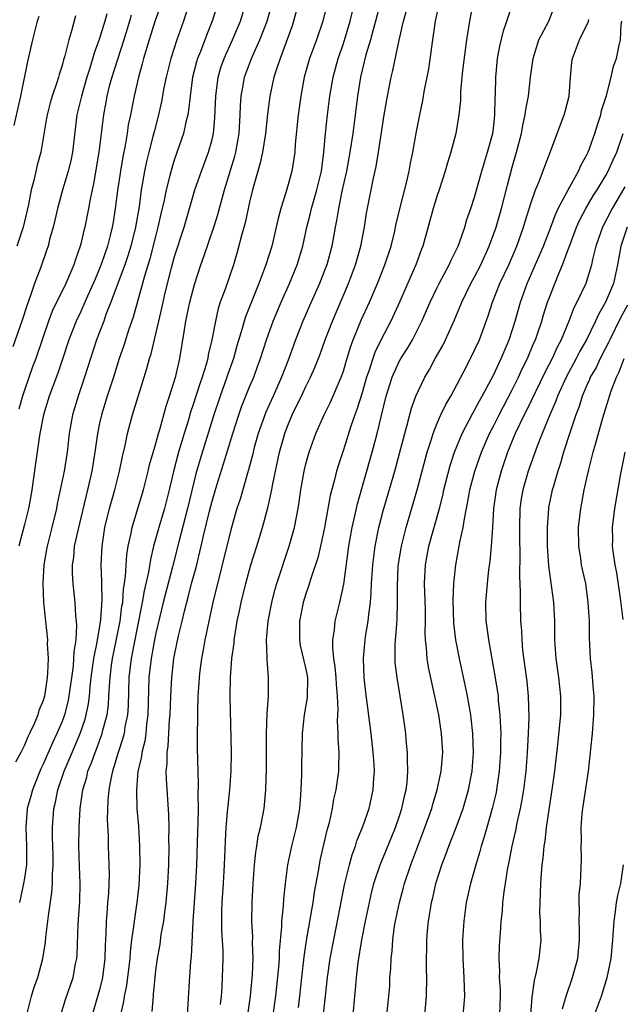
# Model space of a CAD drawing. Units: inches. Extents: x 2547014 to 2550000, y 1510065 to 1512000.
# Drawn here: x 2548284 to 2548349, y 1510992 to 1511097 of the extents above; entities that cross this region are included whole.
import ezdxf

# ---------------------------------------------------------------- set-up
doc = ezdxf.new("R2010")
doc.units = ezdxf.units.IN
doc.header["$MEASUREMENT"] = 0
doc.layers.add('LD25471509_2ft', color=103, linetype='Continuous')

msp = doc.modelspace()

# ---------------------------------------------------------------- linework, layer by layer
at = {"layer": 'LD25471509_2ft'}
for points, elevation in [([(2548314.4, 1511099.6), (2548313.7, 1511097), (2548313.53, 1511096.47), (2548312.26, 1511093), (2548311.86, 1511091.86), (2548311.59, 1511091), (2548311.15, 1511089), (2548310.91, 1511087.08), (2548310.69, 1511085), (2548310.37, 1511083), (2548310.13, 1511081.87), (2548309.87, 1511081), (2548309.32, 1511079), (2548309, 1511077.67), (2548308.53, 1511075.47), (2548308.14, 1511074.14), (2548307.66, 1511072.34), (2548307.27, 1511071), (2548306.39, 1511068.39), (2548305.88, 1511067), (2548305.66, 1511066.34), (2548305.35, 1511065), (2548304.97, 1511063), (2548304.6, 1511061.4), (2548304.54, 1511061), (2548304.38, 1511060.38), (2548303.96, 1511059), (2548303.7, 1511058.3), (2548303, 1511056.1), (2548302.71, 1511055.29), (2548302.48, 1511054.48), (2548302.01, 1511053), (2548301.41, 1511051), (2548300.91, 1511049.09), (2548300.43, 1511047), (2548299.93, 1511045), (2548299.33, 1511043), (2548298.77, 1511041), (2548298.43, 1511039.57), (2548298.22, 1511038.22), (2548297.77, 1511036.23), (2548297.55, 1511035), (2548297, 1511032.28), (2548296.37, 1511029), (2548296.14, 1511027), (2548296.04, 1511023.96), (2548295.97, 1511023), (2548295.71, 1511021.71), (2548295.61, 1511021), (2548295.5, 1511020.5), (2548294.98, 1511019), (2548294.54, 1511017.46), (2548294.37, 1511017), (2548294.19, 1511016.19), (2548293.99, 1511015), (2548293.89, 1511013.89), (2548293.83, 1511011.83), (2548293.91, 1511010.09), (2548293.93, 1511009), (2548294.01, 1511006.01), (2548293.95, 1511003.95), (2548293.86, 1511003), (2548293.78, 1511001.78), (2548293.7, 1511001), (2548293.67, 1510999.67), (2548293.59, 1510998.41), (2548293.58, 1510997), (2548293.32, 1510995), (2548293, 1510993.69), (2548292.21, 1510991)], 9680), ([(2548323, 1511099.15), (2548322.44, 1511097), (2548322.2, 1511096.2), (2548321.88, 1511095), (2548321.4, 1511093.4), (2548320.82, 1511091), (2548320.51, 1511089), (2548320.27, 1511087), (2548320, 1511085), (2548319.69, 1511083), (2548319.32, 1511081), (2548318.84, 1511078.84), (2548318.47, 1511077), (2548318.28, 1511075.72), (2548318.13, 1511075), (2548317.78, 1511073), (2548317.23, 1511071), (2548317, 1511070.4), (2548316.45, 1511069), (2548315.39, 1511066.61), (2548314.69, 1511065), (2548313.9, 1511063), (2548313.18, 1511061), (2548312.41, 1511059), (2548311.52, 1511057), (2548310.73, 1511055.27), (2548309.91, 1511053), (2548309.5, 1511051.5), (2548309.37, 1511051), (2548309.31, 1511050.69), (2548308.88, 1511049.12), (2548308.77, 1511048.77), (2548307.98, 1511046.02), (2548307.65, 1511045), (2548307, 1511042.72), (2548305.07, 1511035), (2548304.64, 1511033), (2548304.37, 1511031.63), (2548304.22, 1511031), (2548304.05, 1511029.95), (2548303.86, 1511029), (2548303.69, 1511027.69), (2548303.62, 1511027), (2548303.6, 1511026.4), (2548303.5, 1511025), (2548303.45, 1511023.45), (2548303.45, 1511022.55), (2548303.41, 1511021), (2548303.4, 1511019.4), (2548303.47, 1511017), (2548303.53, 1511015.53), (2548303.49, 1511014.51), (2548303.51, 1511013), (2548303.47, 1511011.47), (2548303.44, 1511010.57), (2548303.34, 1511007), (2548303.25, 1511005), (2548302.96, 1511000.96), (2548302.76, 1510997.24), (2548302.7, 1510996.7), (2548302.55, 1510994.55), (2548302.36, 1510991)], 9674), ([(2548308.8, 1510991), (2548309.1, 1510993), (2548309.32, 1510995.32), (2548309.38, 1510997), (2548309.32, 1510998.68), (2548309.33, 1510999.33), (2548309.24, 1511001), (2548309.27, 1511003), (2548309.37, 1511005), (2548309.52, 1511007), (2548309.66, 1511008.34), (2548309.78, 1511009), (2548309.93, 1511010.07), (2548310.17, 1511011), (2548310.45, 1511012.45), (2548310.54, 1511013), (2548310.6, 1511013.4), (2548310.73, 1511015), (2548310.79, 1511017.21), (2548310.79, 1511021), (2548310.87, 1511023.13), (2548311, 1511025), (2548311.01, 1511027), (2548310.87, 1511028.87), (2548310.88, 1511029.12), (2548310.8, 1511031), (2548310.97, 1511033), (2548311.36, 1511035), (2548311.7, 1511036.3), (2548311.91, 1511037), (2548313.23, 1511041), (2548313.78, 1511043), (2548314.18, 1511045), (2548314.3, 1511045.7), (2548314.48, 1511047), (2548314.82, 1511049), (2548315, 1511049.76), (2548315.34, 1511051), (2548316.06, 1511053), (2548316.96, 1511055), (2548317.64, 1511056.36), (2548318.78, 1511059), (2548319, 1511059.64), (2548319.3, 1511060.7), (2548319.77, 1511062.23), (2548320.05, 1511063), (2548320.91, 1511065.09), (2548321.78, 1511067), (2548322.64, 1511069), (2548323.42, 1511071), (2548324.08, 1511073), (2548324.44, 1511074.44), (2548324.64, 1511075.36), (2548325.03, 1511076.97), (2548325.73, 1511079.73), (2548326.02, 1511081), (2548326.17, 1511081.83), (2548326.42, 1511083), (2548326.8, 1511085.2), (2548327.15, 1511087), (2548327.48, 1511088.52), (2548327.66, 1511089.66), (2548327.93, 1511091), (2548328.1, 1511091.9), (2548328.53, 1511095), (2548328.84, 1511097), (2548329.34, 1511099.34)], 9670), ([(2548333, 1511099.79), (2548332.45, 1511097), (2548332.13, 1511095), (2548331.72, 1511091.72), (2548331.5, 1511089.5), (2548331.48, 1511088.52), (2548331.33, 1511087), (2548331.01, 1511085), (2548330.46, 1511083), (2548330.11, 1511081.89), (2548329.87, 1511081), (2548329.22, 1511079), (2548329, 1511078.38), (2548328.56, 1511077), (2548327.47, 1511073), (2548327.33, 1511072.67), (2548327, 1511071.78), (2548326.73, 1511071), (2548324.98, 1511067), (2548324.06, 1511065), (2548323, 1511062.96), (2548322.36, 1511061.64), (2548322.14, 1511061), (2548321.75, 1511059.75), (2548321.48, 1511059), (2548321, 1511057.35), (2548320.44, 1511055.56), (2548320.22, 1511055), (2548319.79, 1511053.79), (2548319, 1511051.27), (2548318.44, 1511049.56), (2548318.28, 1511049), (2548318.06, 1511048.06), (2548317.61, 1511046.39), (2548316.99, 1511043), (2548316.57, 1511041), (2548316.27, 1511039.73), (2548315.53, 1511037.53), (2548315.28, 1511036.72), (2548315, 1511035.91), (2548314.72, 1511035), (2548314.32, 1511033), (2548314.33, 1511031.67), (2548314.32, 1511031), (2548314.41, 1511030.41), (2548315, 1511027.88), (2548315.17, 1511027), (2548315.14, 1511024.86), (2548314.82, 1511023), (2548314.6, 1511021), (2548314.52, 1511017.48), (2548314.53, 1511016.53), (2548314.44, 1511014.44), (2548314.33, 1511013), (2548313.98, 1511011), (2548313.47, 1511009), (2548313.04, 1511007), (2548312.79, 1511005), (2548312.63, 1511003.37), (2548312.59, 1511002.59), (2548312.42, 1511001), (2548312.41, 1511000.41), (2548312.17, 1510997.83), (2548312.15, 1510997), (2548312.09, 1510996.09), (2548311.78, 1510993), (2548311.49, 1510991)], 9668), ([(2548302.59, 1511099), (2548301.95, 1511097), (2548301.24, 1511095), (2548300.59, 1511093), (2548300.1, 1511091), (2548299.86, 1511089.86), (2548299.6, 1511088.4), (2548299.29, 1511087), (2548298.81, 1511085.19), (2548298.7, 1511084.7), (2548298.25, 1511083), (2548298, 1511082), (2548297.79, 1511081), (2548297.55, 1511079.55), (2548297.45, 1511079), (2548297.21, 1511077.21), (2548296.85, 1511075), (2548296.35, 1511073), (2548296.03, 1511071.97), (2548295.7, 1511071), (2548295, 1511069.1), (2548294.22, 1511067), (2548293.69, 1511065.69), (2548293.45, 1511065), (2548292.68, 1511063), (2548292.04, 1511061), (2548291.41, 1511059), (2548290.73, 1511057), (2548290.12, 1511055), (2548289.77, 1511053), (2548289.56, 1511051), (2548289.23, 1511049), (2548288.5, 1511045.5), (2548288.42, 1511045), (2548287.93, 1511043), (2548287.41, 1511041), (2548287.35, 1511040.65), (2548287.06, 1511039), (2548286.94, 1511037), (2548287.01, 1511035), (2548287.44, 1511031), (2548287.43, 1511030.57), (2548287.51, 1511029), (2548287.46, 1511027.46), (2548287.42, 1511027), (2548287.13, 1511025), (2548287, 1511024.54), (2548286.54, 1511023.46), (2548286.42, 1511023), (2548286.03, 1511022.03), (2548285.54, 1511021), (2548285.35, 1511020.65), (2548285, 1511019.77), (2548284.62, 1511019), (2548284.04, 1511017.96)], 9688), ([(2548299.48, 1511098.52), (2548298.95, 1511097.05), (2548298.29, 1511095), (2548297.7, 1511093), (2548297.56, 1511092.44), (2548297.14, 1511091), (2548296.68, 1511089), (2548296.3, 1511087), (2548296.07, 1511085.93), (2548295.93, 1511085), (2548295.72, 1511083.72), (2548295.47, 1511082.53), (2548295.22, 1511081), (2548294.92, 1511078.92), (2548294.68, 1511077), (2548294.45, 1511075.55), (2548294.36, 1511075), (2548294.14, 1511074.14), (2548293.84, 1511073), (2548293.24, 1511071.24), (2548293, 1511070.6), (2548292.52, 1511069.48), (2548292.33, 1511069), (2548291.44, 1511067), (2548291, 1511066.03), (2548290.5, 1511065), (2548289.71, 1511063), (2548289.05, 1511060.95), (2548288.55, 1511059.45), (2548287.64, 1511057), (2548287.02, 1511055), (2548286.63, 1511053), (2548286.56, 1511052.56), (2548286.19, 1511049.81), (2548285.77, 1511047), (2548285.66, 1511046.34), (2548285.42, 1511045), (2548285, 1511043.3), (2548284.41, 1511041)], 9690), ([(2548305.64, 1511099), (2548305.01, 1511097), (2548304.43, 1511095.57), (2548303.76, 1511093.76), (2548303.45, 1511093), (2548303.35, 1511092.65), (2548302.93, 1511091), (2548302.66, 1511089), (2548302.5, 1511087.5), (2548302.41, 1511087), (2548302.2, 1511086.2), (2548301.95, 1511085), (2548301, 1511082.25), (2548300.7, 1511081.3), (2548300.51, 1511080.51), (2548300.12, 1511079), (2548299.9, 1511077.9), (2548299.55, 1511076.45), (2548299.23, 1511075), (2548299, 1511074.16), (2548298.36, 1511071.64), (2548297.8, 1511069.8), (2548297.59, 1511069), (2548296.58, 1511065.42), (2548296.13, 1511064.13), (2548295.59, 1511062.41), (2548295.11, 1511061), (2548294.49, 1511059), (2548293.83, 1511057), (2548293.2, 1511055), (2548293, 1511054.12), (2548292.77, 1511053), (2548292.51, 1511051), (2548292.19, 1511049), (2548291.72, 1511047), (2548290.67, 1511042.67), (2548290.31, 1511041), (2548290.21, 1511039.79), (2548290.08, 1511039), (2548290.08, 1511038.08), (2548290.14, 1511037), (2548290.36, 1511035), (2548290.45, 1511033.55), (2548290.52, 1511033), (2548290.56, 1511032.56), (2548290.46, 1511031), (2548290.26, 1511029.74), (2548290.24, 1511029), (2548290.18, 1511028.18), (2548289.74, 1511025), (2548289.62, 1511024.38), (2548289.26, 1511023), (2548289, 1511022.3), (2548288.46, 1511021), (2548287.99, 1511020.01), (2548287, 1511017.73), (2548286.75, 1511017.25), (2548285.85, 1511015), (2548285.68, 1511014.32), (2548285.3, 1511013), (2548285.13, 1511011), (2548285.21, 1511009), (2548285.2, 1511007), (2548285, 1511005.58), (2548284.91, 1511005), (2548284.46, 1511003)], 9686), ([(2548285.24, 1510991), (2548285.75, 1510993), (2548286.04, 1510993.96), (2548286.41, 1510995), (2548286.96, 1510997), (2548287.24, 1510998.76), (2548287.29, 1510999.29), (2548287.56, 1511001.56), (2548287.93, 1511004.07), (2548287.98, 1511005), (2548287.97, 1511005.97), (2548288.05, 1511007), (2548288.04, 1511007.96), (2548288, 1511010), (2548288, 1511011), (2548288.13, 1511013), (2548288.3, 1511013.7), (2548288.55, 1511015), (2548289.23, 1511017), (2548289.77, 1511018.23), (2548290.07, 1511019), (2548290.92, 1511021), (2548291.46, 1511022.54), (2548291.58, 1511023), (2548291.82, 1511024.18), (2548291.92, 1511025), (2548292.01, 1511026.01), (2548292.12, 1511027), (2548292.4, 1511029), (2548292.74, 1511030.74), (2548293.14, 1511033.14), (2548293.28, 1511035.28), (2548293.23, 1511037), (2548293.24, 1511037.24), (2548293.18, 1511039), (2548293.28, 1511041), (2548293.58, 1511043), (2548294.06, 1511045), (2548294.63, 1511047), (2548295.13, 1511049), (2548295.44, 1511050.56), (2548295.72, 1511051.72), (2548295.99, 1511053), (2548296.52, 1511055), (2548298.06, 1511059.94), (2548298.34, 1511061), (2548298.5, 1511061.5), (2548299.31, 1511065), (2548299.64, 1511066.36), (2548299.77, 1511067), (2548300.01, 1511068.01), (2548300.67, 1511070.67), (2548301, 1511071.9), (2548302.01, 1511075), (2548302.6, 1511077), (2548303.17, 1511079), (2548303.86, 1511081), (2548304.62, 1511083), (2548305, 1511084.38), (2548305.14, 1511085), (2548305.31, 1511086.69), (2548305.39, 1511089), (2548305.64, 1511091), (2548305.95, 1511092.05), (2548306.28, 1511093), (2548307.18, 1511095), (2548308.02, 1511097), (2548308.63, 1511099)], 9684), ([(2548288.87, 1510991), (2548289.36, 1510992.64), (2548290.18, 1510995), (2548290.45, 1510996.45), (2548290.57, 1510997), (2548290.61, 1510997.39), (2548290.72, 1511000.72), (2548290.9, 1511003.1), (2548290.93, 1511005), (2548290.85, 1511006.85), (2548290.8, 1511009), (2548290.84, 1511011), (2548290.95, 1511013), (2548291.23, 1511015), (2548291.63, 1511016.37), (2548291.77, 1511017), (2548292.13, 1511017.87), (2548292.52, 1511019), (2548292.66, 1511019.34), (2548293.29, 1511021), (2548293.37, 1511021.37), (2548293.8, 1511023), (2548293.94, 1511024.06), (2548294, 1511025), (2548294.05, 1511026.05), (2548294.12, 1511027), (2548294.28, 1511028.28), (2548294.38, 1511029), (2548294.48, 1511029.52), (2548295.19, 1511033), (2548295.39, 1511034.61), (2548295.47, 1511035), (2548295.57, 1511036.43), (2548295.67, 1511037), (2548295.78, 1511037.78), (2548295.92, 1511040.08), (2548296.07, 1511041), (2548296.37, 1511042.37), (2548296.47, 1511043), (2548297.09, 1511045), (2548297.69, 1511047), (2548298.19, 1511049), (2548298.34, 1511049.66), (2548299, 1511051.95), (2548299.29, 1511053), (2548299.42, 1511053.42), (2548300.09, 1511055.91), (2548300.47, 1511057), (2548301.13, 1511059.13), (2548301.56, 1511061), (2548302.06, 1511064.06), (2548302.22, 1511065), (2548302.53, 1511066.53), (2548302.63, 1511067), (2548303.11, 1511068.89), (2548303.81, 1511071), (2548304.13, 1511071.87), (2548305.2, 1511075), (2548305.62, 1511076.38), (2548306.31, 1511079), (2548307.41, 1511082.59), (2548307.52, 1511083), (2548307.89, 1511085), (2548308.01, 1511087), (2548308.04, 1511087.96), (2548308.1, 1511089), (2548308.35, 1511090.35), (2548308.46, 1511091), (2548309.21, 1511093), (2548310.11, 1511095), (2548310.87, 1511097), (2548311.43, 1511099)], 9682), ([(2548317.32, 1511099), (2548316.81, 1511097), (2548316.12, 1511095), (2548315.4, 1511093), (2548314.83, 1511091), (2548314.45, 1511089), (2548314.18, 1511087), (2548313.86, 1511083.86), (2548313.81, 1511083), (2548313.51, 1511081), (2548313.39, 1511080.61), (2548312.92, 1511078.92), (2548312.32, 1511077), (2548312.05, 1511075.95), (2548311.84, 1511075), (2548311.36, 1511073), (2548310.75, 1511071), (2548310, 1511069), (2548308.55, 1511065.45), (2548308.41, 1511065), (2548308.2, 1511064.2), (2548307.64, 1511062.35), (2548307.28, 1511061), (2548306.68, 1511059.32), (2548306.59, 1511059), (2548305.86, 1511057), (2548305.18, 1511055), (2548303.73, 1511050.27), (2548303.28, 1511048.72), (2548302.37, 1511045), (2548301.45, 1511041.45), (2548300.77, 1511038.77), (2548299.8, 1511035), (2548299, 1511031.7), (2548298.85, 1511031), (2548298.5, 1511029), (2548298.27, 1511027), (2548298.15, 1511023), (2548298.01, 1511022.01), (2548297.93, 1511021), (2548297.82, 1511020.18), (2548297.51, 1511019), (2548297.47, 1511018.53), (2548297.1, 1511017), (2548296.93, 1511015), (2548296.99, 1511012.99), (2548297.14, 1511011.14), (2548297.28, 1511009), (2548297.31, 1511007), (2548297.2, 1511004.8), (2548296.99, 1511002.99), (2548296.68, 1511001), (2548296.66, 1511000.66), (2548296.42, 1510999), (2548296.26, 1510997.74), (2548296.22, 1510997), (2548295.87, 1510994.13), (2548295.63, 1510993), (2548295.56, 1510992.44), (2548295.23, 1510991)], 9678), ([(2548305.9, 1510992.1), (2548306.01, 1510993), (2548306.06, 1510993.95), (2548306.13, 1510995), (2548306.18, 1510997), (2548306.17, 1510997.83), (2548306.05, 1511000.05), (2548306.03, 1511001), (2548306.05, 1511002.05), (2548306.09, 1511003), (2548306.23, 1511005), (2548306.33, 1511007), (2548306.44, 1511009.56), (2548306.52, 1511011), (2548306.66, 1511012.66), (2548306.7, 1511013.3), (2548306.89, 1511015), (2548307.05, 1511017), (2548307.08, 1511019), (2548306.94, 1511025), (2548306.96, 1511027), (2548307.11, 1511029), (2548307.34, 1511030.66), (2548307.36, 1511031), (2548307.41, 1511031.41), (2548307.69, 1511033), (2548307.92, 1511034.08), (2548308.1, 1511035), (2548308.59, 1511037), (2548309.14, 1511039), (2548309.77, 1511041), (2548310.37, 1511043), (2548310.93, 1511045.07), (2548311.38, 1511047), (2548311.46, 1511047.46), (2548312.2, 1511051), (2548312.75, 1511053), (2548313, 1511053.67), (2548313.55, 1511055), (2548314.68, 1511057.32), (2548315, 1511058.02), (2548315.5, 1511059), (2548315.96, 1511060.04), (2548316.52, 1511061.48), (2548317.06, 1511063), (2548317.84, 1511065), (2548319.54, 1511069), (2548320.29, 1511071), (2548320.85, 1511073), (2548321.24, 1511075), (2548321.48, 1511076.52), (2548322.23, 1511080.23), (2548322.51, 1511081.49), (2548322.76, 1511083), (2548323.36, 1511087), (2548323.69, 1511089), (2548324.09, 1511091), (2548324.28, 1511091.72), (2548324.95, 1511094.95), (2548325.41, 1511097), (2548325.76, 1511098.24)], 9672), ([(2548314.22, 1510991.78), (2548314.36, 1510993), (2548314.56, 1510995), (2548314.81, 1510997.19), (2548315.07, 1510998.93), (2548315.77, 1511003), (2548315.92, 1511004.08), (2548316.34, 1511006.34), (2548316.44, 1511007), (2548316.54, 1511007.46), (2548317.29, 1511010.71), (2548317.51, 1511011.51), (2548317.83, 1511013), (2548318, 1511014), (2548318.24, 1511015), (2548318.52, 1511017), (2548318.53, 1511017.47), (2548318.54, 1511019), (2548318.44, 1511020.44), (2548318.44, 1511021), (2548318.36, 1511022.36), (2548318.43, 1511023.57), (2548318.37, 1511025), (2548318.26, 1511026.26), (2548318.23, 1511027), (2548318.14, 1511028.14), (2548317.99, 1511029), (2548317.86, 1511030.14), (2548317.88, 1511031), (2548318.06, 1511032.06), (2548318.14, 1511033), (2548318.64, 1511035), (2548319.06, 1511036.94), (2548319.59, 1511041), (2548319.93, 1511043), (2548320.22, 1511044.22), (2548320.5, 1511045.5), (2548322.06, 1511051), (2548322.6, 1511053), (2548323.58, 1511057), (2548324.21, 1511059), (2548325, 1511060.74), (2548325.14, 1511061), (2548325.86, 1511062.14), (2548326.36, 1511063), (2548327.38, 1511065), (2548328.25, 1511067), (2548329, 1511068.57), (2548329.21, 1511069), (2548330.29, 1511071), (2548330.5, 1511071.5), (2548331, 1511072.5), (2548331.23, 1511073), (2548331.38, 1511073.38), (2548331.94, 1511075), (2548332.18, 1511075.82), (2548332.61, 1511077), (2548333, 1511078.21), (2548333.75, 1511081), (2548334.04, 1511081.96), (2548334.38, 1511083), (2548334.91, 1511084.91), (2548334.93, 1511085), (2548335, 1511085.54), (2548335.16, 1511087), (2548335.19, 1511088.81), (2548335.21, 1511089.21), (2548335.25, 1511091), (2548335.44, 1511093), (2548335.67, 1511094.33), (2548336.06, 1511095.94), (2548336.44, 1511097), (2548337.12, 1511099)], 9666), ([(2548316.9, 1510991.1), (2548317.09, 1510993), (2548317.31, 1510995), (2548317.61, 1510997), (2548317.98, 1510999), (2548319.12, 1511004.88), (2548319.64, 1511007), (2548319.93, 1511008.07), (2548320.28, 1511009), (2548320.45, 1511009.55), (2548321.08, 1511011.08), (2548321.74, 1511013), (2548322.19, 1511015), (2548322.25, 1511016.25), (2548322.31, 1511017), (2548322.28, 1511017.72), (2548322.19, 1511019), (2548321.96, 1511021), (2548321.39, 1511025.39), (2548321.21, 1511027), (2548321.14, 1511029), (2548321.32, 1511031), (2548321.37, 1511031.37), (2548321.65, 1511033), (2548321.71, 1511033.71), (2548321.89, 1511035), (2548321.98, 1511036.02), (2548322.01, 1511037), (2548322.14, 1511039), (2548322.39, 1511041), (2548322.79, 1511043), (2548323.25, 1511044.75), (2548324.48, 1511049), (2548325, 1511050.89), (2548325.56, 1511053), (2548325.78, 1511053.78), (2548326.28, 1511055.72), (2548326.74, 1511057), (2548327, 1511057.61), (2548327.68, 1511059), (2548328.17, 1511059.83), (2548328.8, 1511061), (2548329.59, 1511062.41), (2548329.88, 1511063), (2548330.86, 1511065.14), (2548331.63, 1511067), (2548332.59, 1511069), (2548333, 1511069.73), (2548333.65, 1511071), (2548334.56, 1511073), (2548335.28, 1511075), (2548335.85, 1511077), (2548336.49, 1511079.51), (2548337, 1511081.4), (2548337.47, 1511083), (2548337.98, 1511085), (2548338.13, 1511085.87), (2548338.4, 1511087), (2548338.45, 1511087.55), (2548338.74, 1511089), (2548338.96, 1511091), (2548339.24, 1511093), (2548339.86, 1511095), (2548340.9, 1511097), (2548341.69, 1511099)], 9664), ([(2548293.78, 1511097.78), (2548293.57, 1511097), (2548293, 1511095.12), (2548292.42, 1511093.58), (2548291.96, 1511091.96), (2548291.65, 1511091), (2548291.07, 1511089), (2548290.59, 1511087), (2548290.13, 1511083), (2548289.93, 1511082.07), (2548289.66, 1511081), (2548289.09, 1511079.09), (2548288.53, 1511077), (2548288.25, 1511075.75), (2548288.06, 1511075), (2548287.68, 1511073.68), (2548287.51, 1511073), (2548287.38, 1511072.62), (2548286.73, 1511070.73), (2548286.07, 1511069), (2548285.61, 1511067.61), (2548285.27, 1511066.73), (2548284.71, 1511065), (2548283.76, 1511062.24)], 9694), ([(2548286.52, 1511097.48), (2548286.36, 1511097), (2548286.12, 1511096.12), (2548285.84, 1511095), (2548285.31, 1511092.69), (2548284.56, 1511089), (2548283.85, 1511085.85)], 9698), ([(2548290.45, 1511097.55), (2548290.05, 1511096.05), (2548289.71, 1511095), (2548289.29, 1511093.29), (2548289.15, 1511092.85), (2548289, 1511092.25), (2548288.7, 1511091.3), (2548288.62, 1511091), (2548288.45, 1511090.45), (2548287.94, 1511089), (2548287.73, 1511088.27), (2548287.4, 1511087), (2548287.35, 1511086.65), (2548286.74, 1511083), (2548286.36, 1511081.64), (2548285.98, 1511079.99), (2548285.71, 1511079), (2548285.42, 1511077.42), (2548284.84, 1511075), (2548284.18, 1511073)], 9696), ([(2548296.37, 1511097.63), (2548296.21, 1511097), (2548295.6, 1511095), (2548294.91, 1511092.91), (2548294.3, 1511091), (2548294.04, 1511090.04), (2548293.78, 1511089), (2548293.67, 1511088.33), (2548293.41, 1511087), (2548292.94, 1511083), (2548292.37, 1511079.63), (2548292.22, 1511079), (2548292.01, 1511078.01), (2548291.84, 1511077), (2548291.43, 1511075), (2548291.34, 1511074.66), (2548291, 1511073.23), (2548290.94, 1511073), (2548290.43, 1511071.57), (2548290.25, 1511071), (2548289.39, 1511069), (2548287.95, 1511066.05), (2548287.55, 1511065), (2548286.2, 1511061), (2548285.87, 1511060.13), (2548285, 1511057.63), (2548284.8, 1511057), (2548284.41, 1511055.59)], 9692), ([(2548298.63, 1510991.37), (2548298.74, 1510993), (2548298.77, 1510993.23), (2548298.92, 1510995), (2548299, 1510995.73), (2548299.17, 1510997), (2548299.45, 1510998.55), (2548299.59, 1510999.59), (2548299.85, 1511001), (2548299.96, 1511001.96), (2548300.12, 1511003), (2548300.29, 1511005), (2548300.38, 1511007), (2548300.42, 1511009), (2548300.4, 1511009.6), (2548300.41, 1511011), (2548300.38, 1511012.38), (2548300.13, 1511016.13), (2548300.12, 1511017), (2548300.21, 1511017.79), (2548300.22, 1511019), (2548300.33, 1511019.67), (2548300.47, 1511022.47), (2548300.52, 1511023), (2548300.59, 1511025), (2548300.7, 1511027), (2548300.93, 1511029), (2548301, 1511029.38), (2548301.43, 1511031.43), (2548301.82, 1511033), (2548302.07, 1511034.07), (2548302.46, 1511035.54), (2548302.82, 1511037), (2548303.29, 1511038.71), (2548303.85, 1511041), (2548304.09, 1511042.09), (2548304.73, 1511044.73), (2548305, 1511045.78), (2548305.51, 1511047.51), (2548306.22, 1511049.78), (2548307.2, 1511053), (2548307.84, 1511055), (2548308.14, 1511055.86), (2548309, 1511057.99), (2548309.44, 1511059), (2548309.86, 1511060.14), (2548310.17, 1511061), (2548310.81, 1511063), (2548311.53, 1511065), (2548312.36, 1511067), (2548313.24, 1511069), (2548314.07, 1511071), (2548314.69, 1511073), (2548315.12, 1511075), (2548315.49, 1511076.51), (2548315.59, 1511077), (2548316.17, 1511079), (2548316.66, 1511081), (2548316.93, 1511083), (2548317.11, 1511085), (2548317.31, 1511087), (2548317.56, 1511089), (2548317.92, 1511091), (2548318.46, 1511093), (2548319, 1511094.61), (2548319.73, 1511097), (2548319.97, 1511098.03)], 9676), ([(2548320.06, 1510991), (2548320.21, 1510993), (2548320.29, 1510993.71), (2548320.39, 1510995), (2548320.59, 1510996.59), (2548320.98, 1510999), (2548321.36, 1511001), (2548321.77, 1511003), (2548322, 1511004), (2548322.26, 1511005), (2548322.91, 1511007), (2548323.52, 1511008.48), (2548324.57, 1511011), (2548325, 1511012.24), (2548325.25, 1511013), (2548325.54, 1511014.46), (2548325.68, 1511015), (2548325.79, 1511015.79), (2548325.88, 1511017), (2548325.83, 1511018.17), (2548325.85, 1511019), (2548325.71, 1511020.29), (2548325.66, 1511021), (2548325.39, 1511023), (2548324.73, 1511027), (2548324.54, 1511028.54), (2548324.51, 1511029), (2548324.52, 1511030.52), (2548324.69, 1511032.69), (2548324.75, 1511033.25), (2548324.79, 1511035), (2548324.76, 1511036.76), (2548324.86, 1511038.86), (2548324.88, 1511039.12), (2548325.19, 1511041), (2548325.69, 1511043), (2548326.86, 1511047), (2548327.94, 1511051), (2548328.39, 1511052.39), (2548328.57, 1511053), (2548329, 1511054.1), (2548329.4, 1511055), (2548329.91, 1511056.09), (2548330.45, 1511057), (2548332.08, 1511060.08), (2548333, 1511061.9), (2548333.51, 1511063), (2548334.45, 1511065.55), (2548334.9, 1511067), (2548335.7, 1511069), (2548336.63, 1511071), (2548337.48, 1511073), (2548338.21, 1511075), (2548338.38, 1511075.62), (2548339, 1511077.55), (2548339.5, 1511079), (2548339.88, 1511079.88), (2548340.47, 1511081.53), (2548341.09, 1511083.09), (2548342.55, 1511087), (2548342.65, 1511087.35), (2548343.08, 1511089), (2548343.22, 1511091), (2548343.38, 1511092.62), (2548343.44, 1511093), (2548344.19, 1511095), (2548345.12, 1511096.88), (2548345.15, 1511097), (2548345.16, 1511097.16)], 9662), ([(2548323.65, 1510991), (2548323.86, 1510993), (2548323.94, 1510994.06), (2548323.97, 1510995), (2548324.05, 1510995.95), (2548324.08, 1510997), (2548324.19, 1510997.81), (2548324.27, 1510999), (2548324.47, 1511000.47), (2548324.56, 1511001), (2548324.97, 1511003), (2548325.41, 1511004.59), (2548325.51, 1511005), (2548326.18, 1511007), (2548326.41, 1511007.59), (2548326.93, 1511009), (2548327.7, 1511011), (2548328.42, 1511013), (2548328.54, 1511013.46), (2548329.02, 1511015), (2548329.44, 1511017), (2548329.59, 1511019), (2548329.48, 1511021), (2548329.18, 1511023), (2548328.77, 1511025), (2548328.44, 1511026.44), (2548328.09, 1511028.09), (2548327.94, 1511029), (2548327.87, 1511030.13), (2548327.77, 1511031), (2548327.73, 1511031.73), (2548327.77, 1511033), (2548327.75, 1511034.25), (2548327.66, 1511037), (2548327.76, 1511039), (2548328.12, 1511041), (2548329.24, 1511045), (2548329.6, 1511046.4), (2548329.73, 1511047), (2548330.39, 1511049.61), (2548330.84, 1511051), (2548331.66, 1511053), (2548332.43, 1511054.43), (2548332.82, 1511055.18), (2548333, 1511055.48), (2548333.52, 1511056.48), (2548333.81, 1511057), (2548334.76, 1511058.76), (2548335, 1511059.23), (2548335.84, 1511061), (2548336.68, 1511063), (2548337.31, 1511065), (2548337.88, 1511067), (2548338.6, 1511069), (2548340.33, 1511073), (2548341.11, 1511075), (2548341.62, 1511076.38), (2548341.91, 1511077), (2548342.96, 1511079), (2548344.08, 1511081), (2548344.35, 1511081.65), (2548345, 1511082.8), (2548345.1, 1511083), (2548345.82, 1511085), (2548346.09, 1511085.91), (2548346.44, 1511087), (2548346.54, 1511087.46), (2548347.05, 1511089.05), (2548347.56, 1511091), (2548347.82, 1511092.18), (2548348.12, 1511093), (2548348.41, 1511094.41), (2548348.56, 1511095), (2548348.64, 1511096.64), (2548348.71, 1511097)], 9660), ([(2548327.67, 1510991), (2548327.87, 1510993), (2548327.9, 1510995), (2548327.87, 1510995.87), (2548327.87, 1510997), (2548327.91, 1510998.09), (2548327.91, 1510999), (2548327.98, 1510999.98), (2548328.09, 1511001), (2548328.28, 1511002.28), (2548328.41, 1511003), (2548328.53, 1511003.47), (2548328.87, 1511005), (2548329.49, 1511007), (2548329.91, 1511008.09), (2548330.23, 1511009), (2548331.03, 1511010.97), (2548331.78, 1511013), (2548332.36, 1511015), (2548332.73, 1511017), (2548332.87, 1511019), (2548332.81, 1511021), (2548332.63, 1511022.63), (2548332.58, 1511023), (2548332.23, 1511025), (2548332.03, 1511026.03), (2548331.39, 1511029), (2548330.99, 1511031), (2548330.79, 1511032.79), (2548330.72, 1511035.28), (2548330.79, 1511037), (2548330.98, 1511039), (2548331.36, 1511041), (2548331.42, 1511041.42), (2548331.78, 1511043), (2548331.9, 1511043.9), (2548332.14, 1511045), (2548332.37, 1511046.37), (2548332.5, 1511047), (2548333.01, 1511049), (2548333.72, 1511051), (2548334.59, 1511053), (2548335, 1511053.79), (2548335.6, 1511055), (2548337, 1511057.68), (2548337.66, 1511059), (2548338.08, 1511059.92), (2548338.63, 1511061), (2548339.32, 1511062.68), (2548339.48, 1511063), (2548339.74, 1511063.74), (2548340.15, 1511065), (2548340.34, 1511065.66), (2548340.77, 1511067), (2548341, 1511067.62), (2548341.91, 1511069.91), (2548342.38, 1511071), (2548343.09, 1511072.91), (2548343.18, 1511073.18), (2548343.87, 1511075), (2548344.22, 1511075.78), (2548344.87, 1511077), (2548345.65, 1511078.35), (2548346.07, 1511079), (2548347, 1511080.54), (2548347.25, 1511081), (2548347.78, 1511082.21), (2548348.15, 1511083), (2548348.85, 1511085)], 9658), ([(2548349, 1511079.31), (2548347.67, 1511077), (2548346.63, 1511075), (2548345.91, 1511073), (2548345.57, 1511071.57), (2548345.47, 1511071), (2548345.37, 1511070.63), (2548344.85, 1511069), (2548343.91, 1511067), (2548343.59, 1511066.41), (2548343.05, 1511065), (2548342.22, 1511063), (2548341.79, 1511062.21), (2548341.25, 1511061), (2548340.48, 1511059.52), (2548338.53, 1511055.47), (2548338.28, 1511055), (2548337.33, 1511053), (2548336.51, 1511051), (2548335.81, 1511049), (2548335.29, 1511047), (2548335.02, 1511045), (2548334.92, 1511043), (2548334.77, 1511041), (2548334.61, 1511039.39), (2548334.48, 1511038.48), (2548334.32, 1511037), (2548334.15, 1511035), (2548334.2, 1511033), (2548334.31, 1511032.31), (2548334.48, 1511031), (2548335.16, 1511027.16), (2548335.49, 1511025), (2548335.52, 1511024.48), (2548335.69, 1511023), (2548335.71, 1511022.29), (2548335.78, 1511021), (2548335.76, 1511020.24), (2548335.76, 1511019), (2548335.63, 1511017), (2548335.34, 1511015), (2548335.29, 1511014.71), (2548334.88, 1511013), (2548334.29, 1511011), (2548334.02, 1511009.98), (2548333.69, 1511009), (2548333.56, 1511008.44), (2548333.12, 1511007), (2548332.55, 1511005), (2548332.11, 1511003), (2548331.83, 1511001), (2548331.71, 1510999), (2548331.74, 1510997), (2548331.85, 1510995), (2548331.87, 1510993.87), (2548331.91, 1510993), (2548331.86, 1510992.14), (2548331.74, 1510991)], 9656), ([(2548349.28, 1511075), (2548348.59, 1511073), (2548348.24, 1511071), (2548347.8, 1511069), (2548346.97, 1511067), (2548346.23, 1511065.77), (2548345.88, 1511065), (2548344.91, 1511063), (2548344.22, 1511061.78), (2548343.83, 1511061), (2548342.75, 1511059), (2548341.83, 1511057), (2548341.62, 1511056.38), (2548341.01, 1511055), (2548340.19, 1511053), (2548339.67, 1511051.67), (2548338.71, 1511049), (2548338.13, 1511047), (2548337.97, 1511046.03), (2548337.83, 1511045), (2548337.78, 1511043), (2548337.77, 1511041.77), (2548337.82, 1511040.18), (2548337.77, 1511037.77), (2548337.87, 1511036.13), (2548337.85, 1511035), (2548337.9, 1511033), (2548337.98, 1511031.98), (2548338.02, 1511031), (2548338.11, 1511029.89), (2548338.55, 1511026.55), (2548338.71, 1511025), (2548338.77, 1511022.77), (2548338.72, 1511021), (2548338.61, 1511019), (2548338.45, 1511017), (2548338.21, 1511015), (2548338.04, 1511013.96), (2548337.86, 1511013), (2548337.5, 1511011.5), (2548337.34, 1511010.66), (2548336.95, 1511009), (2548336.66, 1511007.34), (2548336.48, 1511006.48), (2548336.26, 1511005), (2548336.11, 1511004.11), (2548335.98, 1511003), (2548335.92, 1511002.08), (2548335.8, 1511001), (2548335.76, 1511000.24), (2548335.63, 1510998.37), (2548335.59, 1510997), (2548335.64, 1510995.64), (2548335.62, 1510995), (2548335.71, 1510993.71), (2548335.71, 1510993), (2548335.66, 1510991)], 9654), ([(2548349.3, 1511066.7), (2548348.6, 1511065.4), (2548347.4, 1511063), (2548347.28, 1511062.72), (2548346.37, 1511061), (2548345.94, 1511060.06), (2548345.33, 1511059), (2548345.25, 1511058.75), (2548345, 1511058.23), (2548344.47, 1511057), (2548344.13, 1511055.87), (2548343.79, 1511055), (2548343.17, 1511053.17), (2548342.48, 1511051), (2548342.17, 1511049.83), (2548341.88, 1511049), (2548341.39, 1511047.39), (2548341.28, 1511047), (2548340.89, 1511045.11), (2548340.88, 1511045), (2548340.73, 1511043), (2548340.74, 1511041), (2548340.89, 1511038.9), (2548341.39, 1511035), (2548341.5, 1511033), (2548341.52, 1511031), (2548341.65, 1511029), (2548341.94, 1511027), (2548342.17, 1511025), (2548342.16, 1511023), (2548341.84, 1511019.84), (2548341.51, 1511017), (2548341.27, 1511015.27), (2548340.9, 1511012.9), (2548340.64, 1511011), (2548340.48, 1511009.52), (2548340.38, 1511009), (2548340.28, 1511007.72), (2548340.17, 1511007), (2548340.09, 1511006.09), (2548340.01, 1511005), (2548339.99, 1511004.01), (2548339.94, 1511003), (2548339.93, 1511001.93), (2548339.98, 1511001), (2548339.98, 1510999.98), (2548340.04, 1510999), (2548339.84, 1510997), (2548339.57, 1510995.57), (2548339.33, 1510994.67), (2548339.11, 1510992.89), (2548338.95, 1510991)], 9652), ([(2548342.35, 1510991.65), (2548342.75, 1510993), (2548343.45, 1510995), (2548343.99, 1510997), (2548344.17, 1510999), (2548344.18, 1511000.17), (2548344.13, 1511001), (2548344.17, 1511002.17), (2548344.14, 1511003), (2548344.16, 1511003.84), (2548344.27, 1511005), (2548344.39, 1511007.61), (2548344.36, 1511009), (2548344.39, 1511009.61), (2548344.37, 1511011), (2548344.48, 1511012.48), (2548344.54, 1511013), (2548345.13, 1511017), (2548345.37, 1511019), (2548345.39, 1511019.39), (2548345.55, 1511021), (2548345.71, 1511023), (2548345.73, 1511025), (2548345.69, 1511025.69), (2548345.53, 1511027.53), (2548345.36, 1511029), (2548345.25, 1511031.25), (2548345.23, 1511033), (2548345.12, 1511035), (2548344.84, 1511037), (2548344.5, 1511038.5), (2548344.41, 1511039), (2548344.32, 1511039.68), (2548344.1, 1511041), (2548344.09, 1511043), (2548344.32, 1511045), (2548344.43, 1511045.57), (2548344.68, 1511047), (2548345.17, 1511049.17), (2548345.64, 1511051), (2548345.87, 1511051.87), (2548346.68, 1511054.68), (2548347.57, 1511057.57), (2548348.12, 1511059), (2548348.42, 1511059.58), (2548348.95, 1511061)], 9650), ([(2548348.84, 1511033.16), (2548348.55, 1511035.45), (2548348.15, 1511038.15), (2548347.98, 1511039), (2548347.8, 1511040.2), (2548347.71, 1511041), (2548347.72, 1511041.72), (2548347.7, 1511043), (2548347.95, 1511045), (2548348.54, 1511048.54), (2548349.05, 1511051)], 9648), ([(2548345.78, 1510991), (2548346.51, 1510993), (2548346.64, 1510993.36), (2548347.13, 1510995), (2548347.54, 1510997), (2548347.74, 1510999), (2548347.86, 1511001), (2548348.02, 1511002.02), (2548348.14, 1511003), (2548348.26, 1511003.74), (2548348.58, 1511005), (2548348.87, 1511007)], 9648)]:
    msp.add_lwpolyline(points, dxfattribs=dict(at, elevation=elevation))

doc.saveas('drawing.dxf')
